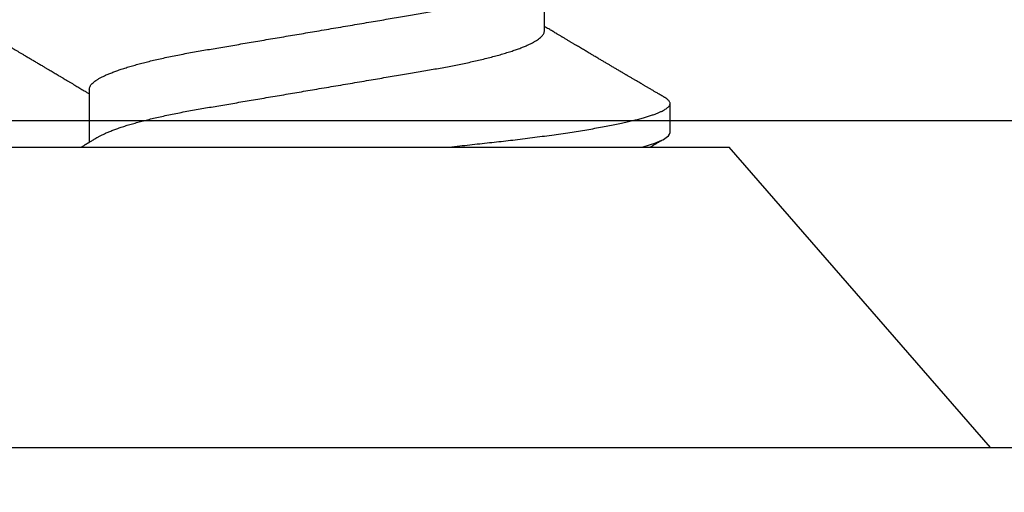
# Model space of a CAD drawing. Units: inches. Extents: x 0 to 108, y 0 to 43.
# Drawn here: x 5 to 5, y 19 to 19 of the extents above; entities that cross this region are included whole.
import ezdxf

# ---------------------------------------------------------------- set-up
doc = ezdxf.new("R2010")
doc.units = ezdxf.units.IN
doc.header["$LTSCALE"] = 0.5
doc.header["$MEASUREMENT"] = 0
doc.layers.add('Arcadia-Dim', color=4, linetype='Continuous')
doc.layers.add('Arcadia-Profile', color=6, linetype='Continuous')
doc.styles.get("Standard").update_dxf_attribs({"font": 'ARIALN.TTF'})
doc.dimstyles.new('Arcadia-2', dxfattribs={"dimscale": 2, "dimtxt": 0.0938, "dimasz": 0.0938, "dimexe": 0.0546, "dimexo": 0.0469, "dimgap": 0.0469, "dimtad": 0, "dimtih": 1, "dimdec": 4, "dimzin": 3, "dimdsep": 46, "dimlunit": 4, "dimtxsty": 'Standard', "dimblk": 'ARCHTICK', "dimcen": 0.0469, "dimdle": 0.0546, "dimclrd": 256, "dimclre": 256, "dimclrt": 256, "dimadec": 0, "dimazin": 0, "dimtfac": 0.75, "dimtdec": 4, "dimtix": 1, "dimtmove": 2, "dimatfit": 3, "dimfxl": 1, "dimtolj": 1, "dimtzin": 3, "dimlwd": -3, "dimlwe": -3, "dimarcsym": 0})

# ---------------------------------------------------------------- blocks, each defined once
blk = doc.blocks.new('_ArchTick')
at = {"color": 0, "linetype": 'ByBlock', "lineweight": -3, "const_width": 0.15}
blk.add_lwpolyline([(-0.5, -0.5), (0.5, 0.5)], dxfattribs=at)
blk = doc.blocks.new('*D14')
at = {"layer": 'Arcadia-Dim', "lineweight": -3}
for p, q in [((2.84482, 19.02951), (2.84482, 18.50411)), ((7.59822, 19.0189), (7.59822, 18.50411)), ((2.73562, 18.61331), (4.99218, 18.61331)), ((7.70742, 18.61331), (5.45085, 18.61331))]:
    blk.add_line(p, q, dxfattribs=at)
at = {"layer": 'Defpoints', "color": 0, "lineweight": -3}
for p in [(2.84482, 19.12331), (7.59822, 19.1127), (7.59822, 18.61331)]:
    blk.add_point(p, dxfattribs=at)
at = {"layer": 'Arcadia-Dim', "lineweight": -3, "xscale": 0.1876, "yscale": 0.1876, "zscale": 0.1876, "rotation": 180}
blk.add_blockref('_ArchTick', (2.84482, 18.61331), dxfattribs=at)
at = {"layer": 'Arcadia-Dim', "lineweight": -3, "xscale": 0.1876, "yscale": 0.1876, "zscale": 0.1876}
blk.add_blockref('_ArchTick', (7.59822, 18.61331), dxfattribs=at)
at = {"layer": 'Arcadia-Dim', "insert": (5.22152, 18.61331), "char_height": 0.1876, "attachment_point": 5}
blk.add_mtext('\\A1;4{\\H0.75x;\\S3/4;}"', dxfattribs=at)
blk = doc.blocks.new('Clip OPG1999-6')
at = {"layer": 'Arcadia-Profile'}
for points in [[(-1.375, -1.25), (1.375, -1.25), (1.375, 0), (-1.375, 0)], [(1.375, 0), (-1.375, 0), (-1.375, -0.125), (1.375, -0.125)]]:
    blk.add_lwpolyline(points, close=True, dxfattribs=at)
blk = doc.blocks.new('*U103')
at = {"layer": 'Arcadia-Profile'}
for p, q in [((0, 0.206), (0, -0.206)), ((0.092, 0.12603), (0.092, -0.12603)), ((0.10975, 0.06957), (0.09344, 0.06957)), ((0.1275, -0.06957), (0.14381, -0.06957)), ((0.09644, -0.108), (0.10531, -0.108)), ((0, -0.206), (0.092, -0.12603))]:
    blk.add_line(p, q, dxfattribs=at)
for points, knots in [([(0.13005, 0.10632), (0.12989, 0.10606), (0.12961, 0.10557), (0.1292, 0.10488), (0.12885, 0.10429), (0.12857, 0.10381), (0.12835, 0.10343), (0.12819, 0.10316), (0.12806, 0.10293), (0.12796, 0.10276), (0.12783, 0.10254), (0.12763, 0.1022), (0.12733, 0.1017), (0.12697, 0.10109), (0.12657, 0.10041), (0.12613, 0.09964), (0.12565, 0.09883), (0.12514, 0.09797), (0.12467, 0.09716), (0.12423, 0.09642), (0.12385, 0.09577), (0.12355, 0.09527), (0.12332, 0.09487), (0.12311, 0.09452), (0.12287, 0.09412), (0.12251, 0.09351), (0.12206, 0.09274), (0.12156, 0.09189), (0.12109, 0.09109), (0.12064, 0.09032), (0.12013, 0.08947), (0.1196, 0.08856), (0.11902, 0.08758), (0.11855, 0.08678), (0.11816, 0.08613), (0.11786, 0.08563), (0.11755, 0.0851), (0.11724, 0.08457), (0.11693, 0.08405), (0.11665, 0.08358), (0.11641, 0.08317), (0.11619, 0.0828), (0.11597, 0.08243), (0.11573, 0.08202), (0.11544, 0.08153), (0.11511, 0.08097), (0.11474, 0.08035), (0.11436, 0.07972), (0.11402, 0.07914), (0.11372, 0.07864), (0.11349, 0.07825), (0.11327, 0.07789), (0.11301, 0.07745), (0.11268, 0.0769), (0.11228, 0.07622), (0.11185, 0.0755), (0.11141, 0.07476), (0.11099, 0.07404), (0.1106, 0.0734), (0.11023, 0.07278), (0.10985, 0.07214), (0.10945, 0.07148), (0.10914, 0.07096), (0.10891, 0.07056), (0.10873, 0.07026), (0.10852, 0.06992), (0.10838, 0.06968), (0.10831, 0.06957)], [0, 0, 0, 0, 0.021156, 0.039827, 0.056013, 0.069716, 0.078891, 0.086478, 0.092476, 0.096886, 0.100287, 0.110746, 0.12444, 0.141366, 0.160653, 0.179637, 0.203756, 0.227038, 0.249434, 0.269719, 0.287359, 0.302566, 0.310849, 0.319797, 0.330831, 0.343955, 0.369636, 0.3929, 0.413754, 0.434425, 0.455865, 0.483373, 0.508687, 0.535516, 0.548662, 0.562312, 0.576468, 0.59113, 0.60594, 0.619105, 0.629782, 0.639029, 0.648984, 0.660135, 0.672482, 0.688917, 0.705869, 0.723335, 0.740925, 0.753202, 0.763845, 0.773031, 0.782812, 0.799411, 0.818271, 0.837979, 0.858369, 0.878819, 0.896558, 0.91152, 0.92945, 0.948344, 0.96589, 0.972303, 0.980452, 0.99069, 1, 1, 1, 1]), ([(0.09504, 0.06689), (0.09491, 0.06712), (0.09465, 0.06755), (0.09429, 0.06815), (0.09398, 0.06867), (0.09371, 0.06911), (0.0935, 0.06946), (0.09334, 0.06973), (0.09323, 0.06992), (0.09314, 0.07007), (0.09305, 0.07021), (0.09296, 0.07036), (0.09286, 0.07054), (0.09275, 0.07073), (0.09252, 0.0711), (0.09227, 0.07152), (0.09207, 0.07186), (0.09201, 0.07197)], [0, 0, 0, 0, 0.134934, 0.253765, 0.356475, 0.443046, 0.513465, 0.564068, 0.600924, 0.62624, 0.653026, 0.683402, 0.717371, 0.754935, 0.796062, 0.938714, 1, 1, 1, 1]), ([(0.10975, 0.06957), (0.10989, 0.06956), (0.11016, 0.06954), (0.11058, 0.06937), (0.11101, 0.06909), (0.11146, 0.0687), (0.11191, 0.06819), (0.11237, 0.06758), (0.11282, 0.06686), (0.11327, 0.06606), (0.11373, 0.06515), (0.11419, 0.06414), (0.11465, 0.06302), (0.11512, 0.0618), (0.11559, 0.06049), (0.11606, 0.05908), (0.11653, 0.05758), (0.11699, 0.056), (0.11745, 0.05435), (0.1179, 0.05263), (0.11834, 0.05084), (0.11879, 0.04893), (0.11925, 0.04691), (0.11971, 0.04477), (0.12015, 0.04257), (0.12059, 0.04032), (0.12102, 0.03803), (0.12142, 0.03573), (0.12181, 0.03344), (0.1222, 0.03114), (0.12261, 0.02877), (0.12302, 0.02634), (0.12344, 0.02386), (0.12387, 0.02132), (0.12431, 0.01874), (0.12476, 0.01612), (0.12521, 0.01345), (0.12567, 0.01078), (0.12612, 0.00809), (0.12658, 0.00541), (0.12704, 0.00271), (0.12751, -0.00007), (0.128, -0.00292), (0.12849, -0.00584), (0.12899, -0.00873), (0.12947, -0.01161), (0.12996, -0.01445), (0.13043, -0.01721), (0.13088, -0.01987), (0.13132, -0.02243), (0.13174, -0.02495), (0.13216, -0.02741), (0.13257, -0.02981), (0.13297, -0.03215), (0.13335, -0.03442), (0.13374, -0.03665), (0.13413, -0.03884), (0.13453, -0.04098), (0.13494, -0.04306), (0.13536, -0.04509), (0.13579, -0.04707), (0.13623, -0.04904), (0.13669, -0.05099), (0.13718, -0.05291), (0.13766, -0.05475), (0.13815, -0.0565), (0.13865, -0.05815), (0.13914, -0.05968), (0.13961, -0.06107), (0.14008, -0.06235), (0.14055, -0.06352), (0.14101, -0.06459), (0.14147, -0.06556), (0.14187, -0.06633), (0.14212, -0.06673), (0.14221, -0.06689)], [0, 0, 0, 0, 0.01373, 0.027601, 0.041604, 0.055729, 0.069965, 0.084301, 0.0979, 0.111567, 0.125292, 0.139063, 0.152871, 0.166704, 0.18055, 0.194398, 0.208236, 0.222054, 0.235593, 0.24909, 0.262536, 0.275919, 0.29029, 0.304566, 0.318734, 0.332784, 0.346706, 0.36049, 0.3734, 0.386418, 0.399557, 0.41281, 0.426167, 0.439621, 0.45316, 0.466776, 0.480457, 0.494194, 0.507729, 0.521297, 0.534886, 0.548486, 0.563171, 0.577844, 0.592489, 0.607093, 0.621643, 0.636127, 0.649711, 0.663214, 0.676626, 0.689939, 0.703144, 0.716231, 0.729194, 0.742117, 0.755165, 0.768331, 0.781371, 0.794511, 0.807741, 0.821052, 0.835507, 0.850034, 0.864619, 0.879251, 0.893914, 0.908596, 0.922445, 0.936287, 0.95011, 0.963903, 0.977656, 0.991357, 1, 1, 1, 1]), ([(0.09505, 0.06688), (0.09505, 0.06687), (0.09521, 0.06663), (0.09552, 0.06605), (0.09598, 0.06515), (0.09644, 0.06414), (0.0969, 0.06302), (0.09737, 0.0618), (0.09784, 0.06049), (0.09831, 0.05908), (0.09878, 0.05758), (0.09924, 0.056), (0.0997, 0.05435), (0.10015, 0.05263), (0.10059, 0.05084), (0.10104, 0.04893), (0.1015, 0.04691), (0.10196, 0.04477), (0.1024, 0.04257), (0.10284, 0.04032), (0.10327, 0.03803), (0.10367, 0.03573), (0.10406, 0.03344), (0.10445, 0.03114), (0.10486, 0.02877), (0.10527, 0.02634), (0.10569, 0.02386), (0.10612, 0.02132), (0.10656, 0.01874), (0.10701, 0.01612), (0.10746, 0.01345), (0.10792, 0.01078), (0.10837, 0.00809), (0.10883, 0.00541), (0.10929, 0.00271), (0.10976, -0.00007), (0.11025, -0.00292), (0.11074, -0.00584), (0.11124, -0.00873), (0.11172, -0.01161), (0.11221, -0.01445), (0.11268, -0.01721), (0.11313, -0.01987), (0.11357, -0.02243), (0.11399, -0.02495), (0.11441, -0.02741), (0.11482, -0.02981), (0.11522, -0.03215), (0.1156, -0.03442), (0.11599, -0.03665), (0.11638, -0.03884), (0.11678, -0.04098), (0.11719, -0.04306), (0.11761, -0.04509), (0.11804, -0.04707), (0.11848, -0.04904), (0.11894, -0.05099), (0.11943, -0.05291), (0.11991, -0.05475), (0.1204, -0.0565), (0.1209, -0.05815), (0.12139, -0.05968), (0.12186, -0.06107), (0.12233, -0.06235), (0.1228, -0.06352), (0.12326, -0.06459), (0.12372, -0.06556), (0.12418, -0.06642), (0.12462, -0.06718), (0.12507, -0.06784), (0.1255, -0.06838), (0.12592, -0.06882), (0.12633, -0.06916), (0.12673, -0.0694), (0.12712, -0.06954), (0.12737, -0.06956), (0.1275, -0.06957)], [0, 0, 0, 0, 0.000688, 0.014358, 0.028087, 0.041862, 0.055673, 0.069509, 0.083358, 0.09721, 0.111051, 0.124872, 0.138414, 0.151915, 0.165364, 0.17875, 0.193125, 0.207404, 0.221575, 0.235629, 0.249554, 0.263342, 0.276255, 0.289276, 0.302419, 0.315674, 0.329035, 0.342491, 0.356034, 0.369653, 0.383338, 0.397078, 0.410616, 0.424187, 0.437779, 0.451383, 0.466072, 0.480748, 0.495396, 0.510004, 0.524558, 0.539045, 0.552632, 0.566138, 0.579554, 0.59287, 0.606078, 0.619169, 0.632134, 0.645061, 0.658111, 0.671281, 0.684325, 0.697467, 0.7107, 0.724015, 0.738473, 0.753003, 0.767592, 0.782227, 0.796894, 0.81158, 0.825432, 0.839277, 0.853104, 0.866901, 0.880657, 0.894361, 0.908003, 0.921571, 0.935057, 0.94845, 0.961505, 0.974454, 0.987288, 1, 1, 1, 1]), ([(0.092, -0.04051), (0.09212, -0.04157), (0.09235, -0.04368), (0.09269, -0.04678), (0.09302, -0.04981), (0.09335, -0.05278), (0.09366, -0.05569), (0.09399, -0.05855), (0.09433, -0.06147), (0.0947, -0.06444), (0.09508, -0.06744), (0.09548, -0.07038), (0.09587, -0.07325), (0.09628, -0.07603), (0.09669, -0.07871), (0.0971, -0.08129), (0.09752, -0.08378), (0.09794, -0.08617), (0.09836, -0.08845), (0.09878, -0.09063), (0.0992, -0.09263), (0.0996, -0.09446), (0.09999, -0.09614), (0.10038, -0.09771), (0.10077, -0.09917), (0.10115, -0.10052), (0.10153, -0.10177), (0.10191, -0.1029), (0.10229, -0.10391), (0.10266, -0.10481), (0.10302, -0.1056), (0.10338, -0.10628), (0.10373, -0.10683), (0.10407, -0.10727), (0.10439, -0.1076), (0.1047, -0.10783), (0.10501, -0.10797), (0.10533, -0.10802), (0.10566, -0.10796), (0.10602, -0.10777), (0.10639, -0.10746), (0.10676, -0.10701), (0.10704, -0.10662), (0.10719, -0.10635), (0.10721, -0.10631)], [0, 0, 0, 0, 0.023365, 0.046572, 0.069608, 0.092466, 0.1152, 0.138087, 0.161151, 0.186715, 0.212468, 0.238397, 0.264486, 0.29072, 0.316743, 0.342876, 0.369102, 0.395405, 0.421767, 0.448173, 0.474604, 0.498839, 0.523068, 0.547276, 0.57145, 0.595577, 0.619643, 0.643636, 0.667544, 0.691352, 0.715051, 0.738627, 0.762069, 0.78404, 0.805873, 0.827561, 0.849095, 0.870467, 0.89521, 0.920167, 0.945327, 0.970677, 0.996203, 1, 1, 1, 1]), ([(0.10721, -0.10632), (0.10742, -0.10595), (0.10783, -0.10525), (0.10841, -0.10427), (0.10892, -0.1034), (0.10933, -0.10269), (0.10966, -0.10213), (0.10991, -0.1017), (0.11013, -0.10134), (0.11034, -0.10098), (0.11054, -0.10063), (0.11076, -0.10027), (0.11096, -0.09992), (0.11119, -0.09953), (0.11149, -0.09903), (0.11184, -0.09842), (0.11226, -0.09772), (0.11269, -0.09698), (0.11307, -0.09633), (0.11338, -0.0958), (0.11361, -0.09542), (0.1138, -0.0951), (0.11395, -0.09483), (0.11409, -0.0946), (0.11424, -0.09435), (0.11442, -0.09404), (0.11466, -0.09364), (0.11493, -0.09318), (0.11522, -0.09269), (0.1155, -0.0922), (0.11577, -0.09175), (0.11605, -0.09128), (0.11632, -0.09082), (0.1166, -0.09035), (0.11686, -0.08991), (0.11719, -0.08935), (0.11761, -0.08864), (0.11812, -0.08777), (0.11867, -0.08684), (0.11914, -0.08604), (0.11954, -0.08537), (0.11984, -0.08486), (0.12011, -0.0844), (0.12033, -0.08403), (0.1205, -0.08375), (0.12064, -0.08352), (0.12079, -0.08326), (0.12102, -0.08288), (0.12131, -0.08239), (0.12165, -0.0818), (0.12201, -0.0812), (0.12238, -0.08058), (0.12273, -0.07999), (0.12304, -0.07946), (0.1233, -0.07903), (0.12351, -0.07867), (0.12372, -0.07833), (0.12392, -0.07799), (0.12412, -0.07764), (0.12432, -0.07731), (0.12454, -0.07693), (0.12479, -0.07652), (0.12504, -0.0761), (0.12528, -0.07569), (0.12549, -0.07535), (0.12567, -0.07505), (0.12584, -0.07476), (0.12602, -0.07445), (0.12623, -0.0741), (0.12645, -0.07373), (0.12682, -0.07311), (0.12732, -0.07228), (0.12787, -0.07136), (0.12833, -0.07058), (0.12866, -0.07003), (0.12886, -0.0697), (0.12894, -0.06957)], [0, 0, 0, 0, 0.030028, 0.056815, 0.080363, 0.100674, 0.114362, 0.126055, 0.135755, 0.144188, 0.155004, 0.164371, 0.173374, 0.183997, 0.196284, 0.213977, 0.233298, 0.253478, 0.274517, 0.28588, 0.296658, 0.305564, 0.312583, 0.317958, 0.324284, 0.333069, 0.343819, 0.356533, 0.370583, 0.383867, 0.396214, 0.407626, 0.421791, 0.434217, 0.446033, 0.457813, 0.479423, 0.503995, 0.528843, 0.555209, 0.569467, 0.583966, 0.596614, 0.607053, 0.613707, 0.61938, 0.626402, 0.635169, 0.650372, 0.666414, 0.682843, 0.699657, 0.716628, 0.731304, 0.743028, 0.751826, 0.760593, 0.771311, 0.779441, 0.788606, 0.798812, 0.810058, 0.822262, 0.833359, 0.843179, 0.850655, 0.857989, 0.86646, 0.876069, 0.886525, 0.897064, 0.926255, 0.954762, 0.972684, 0.989472, 1, 1, 1, 1]), ([(0.09199, -0.10197), (0.09201, -0.10201), (0.09216, -0.10226), (0.09245, -0.10275), (0.09289, -0.1035), (0.09339, -0.10435), (0.09395, -0.1053), (0.09434, -0.10597), (0.09455, -0.10632)], [0, 0, 0, 0, 0.022394, 0.172542, 0.343884, 0.538899, 0.757599, 1, 1, 1, 1])]:
    blk.add_open_spline(points, degree=3, knots=knots, dxfattribs=at)
blk.add_open_spline([(0.09206, -0.09976), (0.09364, -0.10532), (0.09515, -0.108), (0.09644, -0.108)], degree=3, dxfattribs=at)

msp = doc.modelspace()

# ---------------------------------------------------------------- linework, layer by layer
at = {"layer": 'Arcadia-Profile'}
msp.add_lwpolyline([(3.97822, 19.1127), (7.59822, 19.1127), (7.59822, 21.3387, 0.668179), (7.58115, 21.34577), (7.51808, 21.2827), (7.42822, 21.2827, 0.414214), (7.40322, 21.2577, 0.414214), (7.42822, 21.2327), (7.49822, 21.2327), (7.49822, 19.2127), (4.24122, 19.2127, -0.414214)], format="xyb", dxfattribs=at)

# ---------------------------------------------------------------- block references
at = {"layer": 'Arcadia-Profile', "lineweight": -3, "xscale": -1, "rotation": 180}
msp.add_blockref('Clip OPG1999-6', (5.79072, 19.2127), dxfattribs=at)
at = {"layer": 'Arcadia-Profile', "lineweight": -3, "rotation": 89.99999999999999}
msp.add_blockref('*U103', (5.04072, 19.1127), dxfattribs=at)

# ---------------------------------------------------------------- dimensions: what is measured, and where the dimension line sits
at = {"layer": 'Arcadia-Dim'}
dim = msp.add_linear_dim(base=(7.59822, 18.61331), p1=(2.84482, 19.12331), p2=(7.59822, 19.1127), dimstyle='Arcadia-2', dxfattribs=at)
dim.commit()
dim.dimension.update_dxf_attribs({"geometry": '*D14', "text_midpoint": (5.22152, 18.61331)})

doc.saveas('drawing.dxf')
